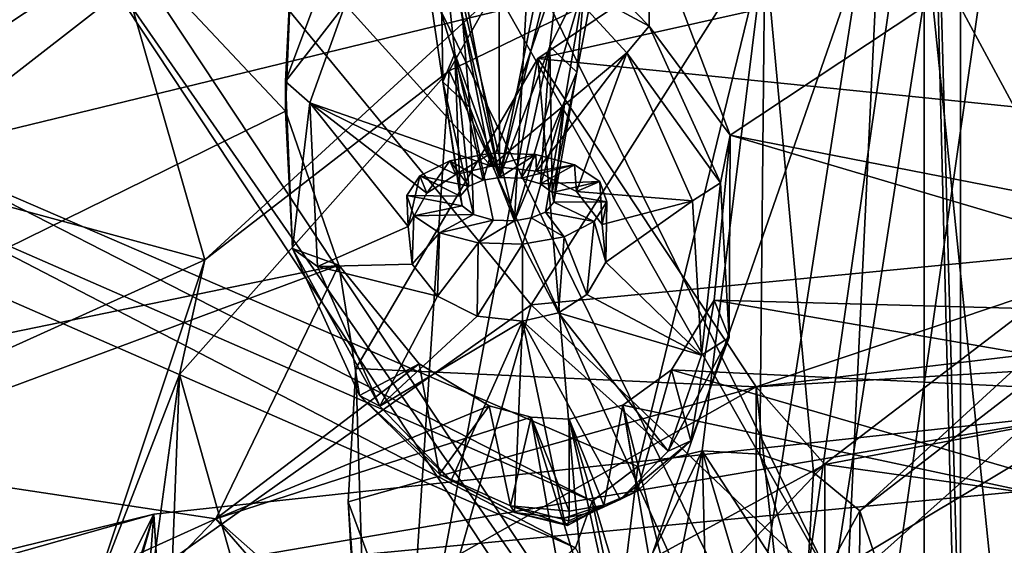
# Model space of a CAD drawing. Extents: x -50 to 103, y -502 to 432.
# Drawn here: x 31 to 38, y 166 to 170 of the extents above; entities that cross this region are included whole.
import ezdxf

# ---------------------------------------------------------------- set-up
doc = ezdxf.new("R2010")
doc.units = 0
doc.header["$MEASUREMENT"] = 0

msp = doc.modelspace()

# ---------------------------------------------------------------- linework, layer by layer
for points in [[(30.7819, 176.001007, 151.276993), (36.853802, 165.309006, 154.429001), (31.381901, 176.479004, 152.199997)], [(38.4063, 175.279007, 148.253998), (31.381901, 176.479004, 152.199997), (36.853802, 165.309006, 154.429001)], [(30.7819, 176.001007, 151.276993), (36.253799, 164.830994, 153.507004), (36.853802, 165.309006, 154.429001)], [(30.7819, 176.001007, 151.276993), (37.806301, 174.800995, 147.332001), (36.253799, 164.830994, 153.507004)], [(38.4063, 164.897003, 153.634003), (38.4063, 175.279007, 148.253998), (36.853802, 165.309006, 154.429001)], [(27.146299, 175.031006, 199.261993), (33.399601, 172.723999, 198.093994), (29.2465, 169.384003, 194.445999)], [(37.806301, 174.800995, 147.332001), (37.806301, 164.417999, 152.710999), (36.253799, 164.830994, 153.507004)], [(37.806301, 174.800995, 147.332001), (37.534401, 174.317001, 146.406006), (37.806301, 164.417999, 152.710999)], [(37.534401, 174.317001, 146.406006), (37.534401, 163.938004, 151.783997), (37.806301, 164.417999, 152.710999)], [(37.534401, 174.317001, 146.406006), (37.534401, 173.820007, 145.447998), (37.534401, 163.938004, 151.783997)], [(37.534401, 173.820007, 145.447998), (37.806301, 173.343002, 144.518005), (37.806301, 162.960999, 149.897995)], [(37.534401, 173.820007, 145.447998), (37.534401, 163.440994, 150.824997), (37.534401, 163.938004, 151.783997)], [(37.534401, 173.820007, 145.447998), (37.806301, 162.960999, 149.897995), (37.534401, 163.440994, 150.824997)], [(34.358501, 168.352005, 201.449997), (33.806999, 171.279999, 199.628006), (34.342701, 173.529999, 198.878998)], [(34.342701, 173.529999, 198.878998), (34.966499, 171.365005, 199.791), (34.358501, 168.352005, 201.449997)], [(30.782, 170.811996, 141.261993), (36.253799, 162.548996, 149.102005), (37.806301, 173.343002, 144.518005)], [(37.806301, 173.343002, 144.518005), (36.253799, 162.548996, 149.102005), (37.806301, 162.960999, 149.897995)], [(36.853802, 162.070999, 148.179001), (31.381901, 170.334, 140.339996), (38.4063, 172.865005, 143.595993)], [(36.853802, 162.070999, 148.179001), (38.4063, 172.865005, 143.595993), (38.4063, 162.483002, 148.975006)], [(29.2465, 169.384003, 194.445999), (33.399601, 172.723999, 198.093994), (33.5238, 172.326004, 197.744995)], [(29.2465, 169.384003, 194.445999), (33.5238, 172.326004, 197.744995), (33.858101, 172.014999, 197.487)], [(38.137699, 172.242996, 132.979004), (41.75, 168.089005, 124.900002), (36.5411, 170.464996, 130.350998)], [(29.2465, 169.384003, 194.445999), (33.858101, 172.014999, 197.487), (29.768299, 168.897003, 194.009003)], [(34.247299, 171.860992, 197.376007), (29.768299, 168.897003, 194.009003), (33.858101, 172.014999, 197.487)], [(41.0009, 171.960007, 138.591995), (41.0009, 167.173004, 141.072006), (37.4473, 171.134003, 137.748993)], [(34.247299, 171.860992, 197.376007), (29.964899, 168.533997, 193.653), (29.768299, 168.897003, 194.009003)], [(36.342098, 170.085007, 195.798996), (29.964899, 168.533997, 193.653), (34.247299, 171.860992, 197.376007)], [(34.677799, 171.828003, 197.376999), (34.062199, 169.75, 199.425003), (34.469898, 168.028, 200.824997)], [(34.469898, 168.028, 200.824997), (34.996899, 169.817993, 199.557007), (34.677799, 171.828003, 197.376999)], [(28.7651, 170.102997, 134.716995), (31.0898, 171.660004, 136.487), (29.367399, 163.701004, 126.401001)], [(34.5937, 167.399002, 126.349998), (29.367399, 163.701004, 126.401001), (31.0898, 171.660004, 136.487)], [(36.5411, 170.464996, 130.350998), (34.5937, 167.399002, 126.349998), (31.0898, 171.660004, 136.487)], [(36.0844, 168.667999, 200.817993), (40.409199, 171.535004, 203.494995), (35.473, 170.279999, 202.238007)], [(41.1609, 167.675995, 200.029999), (40.409199, 171.535004, 203.494995), (36.0844, 168.667999, 200.817993)], [(34.358501, 168.352005, 201.449997), (34.966499, 171.365005, 199.791), (34.849998, 170.347, 200.326996)], [(41.149899, 171.352005, 140.837997), (37.222, 170.712006, 140.001999), (41.150002, 163.434006, 144.940994)], [(33.915199, 170.279007, 200.195999), (33.806999, 171.279999, 199.628006), (34.358501, 168.352005, 201.449997)], [(37.4473, 171.134003, 137.748993), (35.0653, 164.285995, 138.979004), (34.643398, 169.242004, 135.761993)], [(34.643398, 169.242004, 135.761993), (41.0009, 170.660004, 135.923996), (37.4473, 171.134003, 137.748993)], [(38.040298, 165.378006, 141.085007), (35.0653, 164.285995, 138.979004), (37.4473, 171.134003, 137.748993)], [(41.0009, 167.173004, 141.072006), (38.040298, 165.378006, 141.085007), (37.4473, 171.134003, 137.748993)], [(32.7547, 168.848007, 200.740997), (30.750999, 170.979996, 202.423004), (28.4338, 166.725006, 198.220001)], [(32.806, 170.078003, 201.856995), (30.750999, 170.979996, 202.423004), (32.7547, 168.848007, 200.740997)], [(30.782, 170.811996, 141.261993), (36.853802, 162.070999, 148.179001), (36.253799, 162.548996, 149.102005)], [(31.381901, 170.334, 140.339996), (36.853802, 162.070999, 148.179001), (30.782, 170.811996, 141.261993)], [(34.289501, 169.697006, 138.410004), (33.979698, 169.147995, 137.985001), (37.222, 170.712006, 140.001999)], [(37.222, 170.712006, 140.001999), (33.979698, 169.147995, 137.985001), (36.844898, 162.867004, 143.847)], [(37.222, 170.712006, 140.001999), (36.844898, 162.867004, 143.847), (41.150002, 163.434006, 144.940994)], [(34.643398, 169.242004, 135.761993), (41.502201, 168.544998, 131.809998), (41.0009, 170.660004, 135.923996)], [(36.5411, 170.464996, 130.350998), (41.75, 168.089005, 124.900002), (34.5937, 167.399002, 126.349998)], [(31.3894, 170.395004, 140.050995), (23.802401, 170.001999, 141.737), (32.153, 167.737, 135.869995)], [(32.153, 167.737, 135.869995), (34.289501, 169.697006, 138.410004), (31.3894, 170.395004, 140.050995)], [(34.358501, 168.352005, 201.449997), (34.849998, 170.347, 200.326996), (34.733398, 169.330002, 200.863998)], [(34.849998, 170.347, 200.326996), (35.117001, 170.097, 199.968994), (34.733398, 169.330002, 200.863998)], [(33.795101, 170, 199.783005), (33.915199, 170.279007, 200.195999), (33.932201, 169.065994, 200.451004)], [(33.932201, 169.065994, 200.451004), (33.915199, 170.279007, 200.195999), (34.023399, 169.278, 200.764008)], [(34.023399, 169.278, 200.764008), (33.915199, 170.279007, 200.195999), (34.358501, 168.352005, 201.449997)], [(35.473, 170.279999, 202.238007), (34.908798, 170.069, 203.143997), (35.477501, 169.483002, 202.641998)], [(36.0844, 168.667999, 200.817993), (35.473, 170.279999, 202.238007), (35.477501, 169.483002, 202.641998)], [(33.202099, 169.645996, 202.845001), (34.295898, 168.436005, 201.850998), (33.960499, 170.154999, 203.345001)], [(33.960499, 170.154999, 203.345001), (34.295898, 168.436005, 201.850998), (34.784698, 169.856003, 203.151001)], [(36.342098, 170.085007, 195.798996), (35.393501, 166.190002, 191.574997), (29.964899, 168.533997, 193.653)], [(32.806, 170.078003, 201.856995), (32.7547, 168.848007, 200.740997), (32.755901, 169.069, 202.059998)], [(33.035099, 169.817001, 202.772003), (32.806, 170.078003, 201.856995), (32.755901, 169.069, 202.059998)], [(34.733398, 169.330002, 200.863998), (35.117001, 170.097, 199.968994), (34.936298, 169.139008, 200.591995)], [(35.117001, 170.097, 199.968994), (34.996899, 169.817993, 199.557007), (34.936298, 169.139008, 200.591995)], [(36.342098, 170.085007, 195.798996), (35.873299, 166.307999, 191.737), (35.393501, 166.190002, 191.574997)], [(36.342098, 170.085007, 195.798996), (36.306301, 166.281998, 191.731995), (35.873299, 166.307999, 191.737)], [(36.342098, 170.085007, 195.798996), (36.7061, 166.145004, 191.595993), (36.306301, 166.281998, 191.731995)], [(36.342098, 170.085007, 195.798996), (40.646801, 169.567001, 195.416), (40.693699, 169.190002, 195.029999)], [(36.342098, 170.085007, 195.798996), (40.693699, 169.190002, 195.029999), (36.7061, 166.145004, 191.595993)], [(32.153, 167.737, 135.869995), (23.802401, 170.001999, 141.737), (21.264, 162.815002, 132.404007)], [(34.062199, 169.75, 199.425003), (33.795101, 170, 199.783005), (34.134998, 168.876007, 200.179001)], [(34.134998, 168.876007, 200.179001), (33.795101, 170, 199.783005), (33.932201, 169.065994, 200.451004)], [(35.477501, 169.483002, 202.641998), (34.908798, 170.069, 203.143997), (34.784698, 169.856003, 203.151001)], [(34.784698, 169.856003, 203.151001), (34.295898, 168.436005, 201.850998), (35.309399, 169.283997, 202.684998)], [(35.309399, 169.283997, 202.684998), (35.477501, 169.483002, 202.641998), (34.784698, 169.856003, 203.151001)], [(33.202099, 169.645996, 202.845001), (33.035099, 169.817001, 202.772003), (32.755901, 169.069, 202.059998)], [(34.845001, 168.927994, 200.279007), (34.996899, 169.817993, 199.557007), (34.469898, 168.028, 200.824997)], [(34.936298, 169.139008, 200.591995), (34.996899, 169.817993, 199.557007), (34.845001, 168.927994, 200.279007)], [(34.469898, 168.028, 200.824997), (34.062199, 169.75, 199.425003), (34.134998, 168.876007, 200.179001)], [(34.289501, 169.697006, 138.410004), (32.153, 167.737, 135.869995), (33.979698, 169.147995, 137.985001)], [(33.202099, 169.645996, 202.845001), (32.755901, 169.069, 202.059998), (32.938801, 168.910995, 202.171997)], [(33.202099, 169.645996, 202.845001), (32.938801, 168.910995, 202.171997), (34.295898, 168.436005, 201.850998)], [(36.010601, 168.311005, 201.582001), (35.477501, 169.483002, 202.641998), (35.309399, 169.283997, 202.684998)], [(36.0844, 168.667999, 200.817993), (35.477501, 169.483002, 202.641998), (36.010601, 168.311005, 201.582001)], [(33.932201, 169.065994, 200.451004), (34.023399, 169.278, 200.764008), (34.063999, 168.212997, 201.182007)], [(34.063999, 168.212997, 201.182007), (34.023399, 169.278, 200.764008), (34.127899, 168.285995, 201.322998)], [(34.127899, 168.285995, 201.322998), (34.023399, 169.278, 200.764008), (34.233898, 168.330994, 201.410004)], [(34.233898, 168.330994, 201.410004), (34.023399, 169.278, 200.764008), (34.358501, 168.352005, 201.449997)], [(34.295898, 168.436005, 201.850998), (34.633202, 168.399994, 201.843002), (35.309399, 169.283997, 202.684998)], [(34.358501, 168.352005, 201.449997), (34.733398, 169.330002, 200.863998), (34.519001, 168.345993, 201.438995)], [(34.519001, 168.345993, 201.438995), (34.733398, 169.330002, 200.863998), (34.6651, 168.304993, 201.358994)], [(35.309399, 169.283997, 202.684998), (34.633202, 168.399994, 201.843002), (34.934601, 168.246002, 201.722)], [(34.6651, 168.304993, 201.358994), (34.733398, 169.330002, 200.863998), (34.7509, 168.238998, 201.233002)], [(34.733398, 169.330002, 200.863998), (34.936298, 169.139008, 200.591995), (34.7509, 168.238998, 201.233002)], [(35.309399, 169.283997, 202.684998), (34.934601, 168.246002, 201.722), (35.801201, 168.175995, 201.710999)], [(35.801201, 168.175995, 201.710999), (36.010601, 168.311005, 201.582001), (35.309399, 169.283997, 202.684998)], [(34.643398, 169.242004, 135.761993), (33.414398, 162.709, 135.934998), (33.2822, 166.923004, 132.940994)], [(36.2785, 166.785004, 130.335007), (34.643398, 169.242004, 135.761993), (33.2822, 166.923004, 132.940994)], [(35.0653, 164.285995, 138.979004), (33.414398, 162.709, 135.934998), (34.643398, 169.242004, 135.761993)], [(36.2785, 166.785004, 130.335007), (41.502201, 168.544998, 131.809998), (34.643398, 169.242004, 135.761993)], [(40.693699, 169.190002, 195.029999), (37.052898, 165.858002, 191.285004), (36.7061, 166.145004, 191.595993)], [(40.693699, 169.190002, 195.029999), (40.9669, 168.878998, 194.709), (37.052898, 165.858002, 191.285004)], [(32.153, 167.737, 135.869995), (31.9634, 166.876999, 135.065002), (33.979698, 169.147995, 137.985001)], [(33.979698, 169.147995, 137.985001), (31.9634, 166.876999, 135.065002), (33.476002, 161.509995, 141.227997)], [(33.979698, 169.147995, 137.985001), (33.476002, 161.509995, 141.227997), (36.844898, 162.867004, 143.847)], [(34.7509, 168.238998, 201.233002), (34.936298, 169.139008, 200.591995), (34.7644, 168.166, 201.091995)], [(34.936298, 169.139008, 200.591995), (34.845001, 168.927994, 200.279007), (34.7644, 168.166, 201.091995)], [(32.755901, 169.069, 202.059998), (32.7547, 168.848007, 200.740997), (32.8078, 167.820999, 200.884995)], [(32.938801, 168.910995, 202.171997), (32.755901, 169.069, 202.059998), (32.8078, 167.820999, 200.884995)], [(34.1633, 168.074997, 200.914993), (33.932201, 169.065994, 200.451004), (34.077499, 168.139999, 201.041)], [(34.077499, 168.139999, 201.041), (33.932201, 169.065994, 200.451004), (34.063999, 168.212997, 201.182007)], [(34.134998, 168.876007, 200.179001), (33.932201, 169.065994, 200.451004), (34.1633, 168.074997, 200.914993)], [(32.938801, 168.910995, 202.171997), (32.8078, 167.820999, 200.884995), (32.995201, 167.686996, 201.050003)], [(32.938801, 168.910995, 202.171997), (33.673199, 167.985992, 201.386993), (33.813999, 168.233994, 201.628998)], [(32.938801, 168.910995, 202.171997), (33.813999, 168.233994, 201.628998), (34.0299, 168.373993, 201.774002)], [(32.938801, 168.910995, 202.171997), (34.0299, 168.373993, 201.774002), (34.295898, 168.436005, 201.850998)], [(32.938801, 168.910995, 202.171997), (32.995201, 167.686996, 201.050003), (33.673199, 167.985992, 201.386993)], [(34.594501, 168.048996, 200.865005), (34.845001, 168.927994, 200.279007), (34.469898, 168.028, 200.824997)], [(34.700401, 168.093002, 200.951004), (34.845001, 168.927994, 200.279007), (34.594501, 168.048996, 200.865005)], [(34.7644, 168.166, 201.091995), (34.845001, 168.927994, 200.279007), (34.700401, 168.093002, 200.951004)], [(33.155102, 167.695007, 199.686996), (32.7547, 168.848007, 200.740997), (28.4338, 166.725006, 198.220001)], [(32.7547, 168.848007, 200.740997), (33.155102, 167.695007, 199.686996), (32.8078, 167.820999, 200.884995)], [(34.469898, 168.028, 200.824997), (34.134998, 168.876007, 200.179001), (34.309299, 168.033005, 200.835007)], [(34.309299, 168.033005, 200.835007), (34.134998, 168.876007, 200.179001), (34.1633, 168.074997, 200.914993)], [(40.9669, 168.878998, 194.709), (37.1735, 165.501007, 190.876999), (37.052898, 165.858002, 191.285004)], [(40.9669, 168.878998, 194.709), (38.995899, 163.181, 188.153), (37.1735, 165.501007, 190.876999)], [(35.962601, 167.434998, 199.630997), (36.0844, 168.667999, 200.817993), (36.077202, 167.154007, 200.462006)], [(35.962601, 167.434998, 199.630997), (40.686699, 167.307007, 199.664993), (36.0844, 168.667999, 200.817993)], [(36.0844, 168.667999, 200.817993), (36.010601, 168.311005, 201.582001), (36.077202, 167.154007, 200.462006)], [(40.686699, 167.307007, 199.664993), (41.1609, 167.675995, 200.029999), (36.0844, 168.667999, 200.817993)], [(35.049599, 165.931, 191.255997), (29.915899, 168.173996, 193.266006), (29.964899, 168.533997, 193.653)], [(35.393501, 166.190002, 191.574997), (35.049599, 165.931, 191.255997), (29.964899, 168.533997, 193.653)], [(33.986099, 168.475998, 201.690002), (34.295898, 168.533005, 201.800003), (34.0299, 168.373993, 201.774002)], [(34.295898, 168.533005, 201.800003), (33.986099, 168.475998, 201.690002), (34.233898, 168.330994, 201.410004)], [(34.0299, 168.373993, 201.774002), (34.295898, 168.533005, 201.800003), (34.295898, 168.436005, 201.850998)], [(34.358501, 168.352005, 201.449997), (34.295898, 168.533005, 201.800003), (34.233898, 168.330994, 201.410004)], [(34.295898, 168.533005, 201.800003), (34.628899, 168.522995, 201.779999), (34.295898, 168.436005, 201.850998)], [(34.628899, 168.522995, 201.779999), (34.295898, 168.533005, 201.800003), (34.358501, 168.352005, 201.449997)], [(41.731899, 167.434998, 129.778), (41.502201, 168.544998, 131.809998), (36.2785, 166.785004, 130.335007)], [(33.760899, 168.363007, 201.470993), (33.986099, 168.475998, 201.690002), (33.813999, 168.233994, 201.628998)], [(34.127899, 168.285995, 201.322998), (33.986099, 168.475998, 201.690002), (33.760899, 168.363007, 201.470993)], [(33.813999, 168.233994, 201.628998), (33.986099, 168.475998, 201.690002), (34.0299, 168.373993, 201.774002)], [(34.233898, 168.330994, 201.410004), (33.986099, 168.475998, 201.690002), (34.127899, 168.285995, 201.322998)], [(34.295898, 168.436005, 201.850998), (34.628899, 168.522995, 201.779999), (34.633202, 168.399994, 201.843002)], [(34.519001, 168.345993, 201.438995), (34.628899, 168.522995, 201.779999), (34.358501, 168.352005, 201.449997)], [(34.919201, 168.447006, 201.634003), (34.628899, 168.522995, 201.779999), (34.519001, 168.345993, 201.438995)], [(34.628899, 168.522995, 201.779999), (34.919201, 168.447006, 201.634003), (34.633202, 168.399994, 201.843002)], [(34.919201, 168.447006, 201.634003), (34.519001, 168.345993, 201.438995), (34.6651, 168.304993, 201.358994)], [(34.633202, 168.399994, 201.843002), (34.919201, 168.447006, 201.634003), (34.934601, 168.246002, 201.722)], [(35.109299, 168.320999, 201.391006), (34.919201, 168.447006, 201.634003), (34.6651, 168.304993, 201.358994)], [(34.919201, 168.447006, 201.634003), (35.109299, 168.320999, 201.391006), (34.934601, 168.246002, 201.722)], [(33.664902, 168.216003, 201.186996), (33.760899, 168.363007, 201.470993), (33.673199, 167.985992, 201.386993)], [(34.063999, 168.212997, 201.182007), (33.760899, 168.363007, 201.470993), (33.664902, 168.216003, 201.186996)], [(33.673199, 167.985992, 201.386993), (33.760899, 168.363007, 201.470993), (33.813999, 168.233994, 201.628998)], [(34.127899, 168.285995, 201.322998), (33.760899, 168.363007, 201.470993), (34.063999, 168.212997, 201.182007)], [(35.109299, 168.320999, 201.391006), (34.6651, 168.304993, 201.358994), (34.7509, 168.238998, 201.233002)], [(35.109299, 168.320999, 201.391006), (34.7509, 168.238998, 201.233002), (35.161499, 168.169006, 201.098007)], [(34.934601, 168.246002, 201.722), (35.109299, 168.320999, 201.391006), (35.126301, 167.998993, 201.505005)], [(35.109299, 168.320999, 201.391006), (35.161499, 168.169006, 201.098007), (35.126301, 167.998993, 201.505005)], [(35.869701, 167.022003, 200.621994), (36.010601, 168.311005, 201.582001), (35.801201, 168.175995, 201.710999)], [(35.869701, 167.022003, 200.621994), (36.077202, 167.154007, 200.462006), (36.010601, 168.311005, 201.582001)], [(35.161499, 168.169006, 201.098007), (34.7509, 168.238998, 201.233002), (34.7644, 168.166, 201.091995)], [(34.934601, 168.246002, 201.722), (35.126301, 167.998993, 201.505005), (35.801201, 168.175995, 201.710999)], [(34.926399, 165.582993, 190.845993), (29.6429, 167.889999, 192.929001), (29.915899, 168.173996, 193.266006)], [(35.049599, 165.931, 191.255997), (34.926399, 165.582993, 190.845993), (29.915899, 168.173996, 193.266006)], [(33.717098, 168.063995, 200.895004), (33.664902, 168.216003, 201.186996), (33.673199, 167.985992, 201.386993)], [(34.063999, 168.212997, 201.182007), (33.664902, 168.216003, 201.186996), (34.077499, 168.139999, 201.041)], [(34.077499, 168.139999, 201.041), (33.664902, 168.216003, 201.186996), (33.717098, 168.063995, 200.895004)], [(35.065498, 168.022003, 200.813995), (34.7644, 168.166, 201.091995), (34.700401, 168.093002, 200.951004)], [(35.161499, 168.169006, 201.098007), (34.7644, 168.166, 201.091995), (35.065498, 168.022003, 200.813995)], [(35.161499, 168.169006, 201.098007), (35.065498, 168.022003, 200.813995), (35.152, 167.718002, 201.242996)], [(35.126301, 167.998993, 201.505005), (35.152, 167.718002, 201.242996), (35.801201, 168.175995, 201.710999)], [(35.126301, 167.998993, 201.505005), (35.161499, 168.169006, 201.098007), (35.152, 167.718002, 201.242996)], [(35.152, 167.718002, 201.242996), (35.869701, 167.022003, 200.621994), (35.801201, 168.175995, 201.710999)], [(34.077499, 168.139999, 201.041), (33.717098, 168.063995, 200.895004), (34.1633, 168.074997, 200.914993)], [(38.3521, 163.822006, 118.753998), (34.5937, 167.399002, 126.349998), (41.75, 168.089005, 124.900002)], [(34.700401, 168.093002, 200.951004), (34.594501, 168.048996, 200.865005), (34.840302, 167.908997, 200.595001)], [(35.065498, 168.022003, 200.813995), (34.700401, 168.093002, 200.951004), (34.840302, 167.908997, 200.595001)], [(33.717098, 168.063995, 200.895004), (33.673199, 167.985992, 201.386993), (33.702801, 167.703995, 201.125)], [(33.9072, 167.938004, 200.651001), (33.717098, 168.063995, 200.895004), (33.702801, 167.703995, 201.125)], [(34.1633, 168.074997, 200.914993), (33.717098, 168.063995, 200.895004), (33.9072, 167.938004, 200.651001)], [(34.309299, 168.033005, 200.835007), (34.1633, 168.074997, 200.914993), (33.9072, 167.938004, 200.651001)], [(34.309299, 168.033005, 200.835007), (33.9072, 167.938004, 200.651001), (34.197498, 167.862, 200.505005)], [(34.469898, 168.028, 200.824997), (34.309299, 168.033005, 200.835007), (34.197498, 167.862, 200.505005)], [(34.530499, 167.852005, 200.485001), (34.469898, 168.028, 200.824997), (34.197498, 167.862, 200.505005)], [(34.594501, 168.048996, 200.865005), (34.469898, 168.028, 200.824997), (34.530499, 167.852005, 200.485001)], [(34.840302, 167.908997, 200.595001), (34.594501, 168.048996, 200.865005), (34.530499, 167.852005, 200.485001)], [(35.065498, 168.022003, 200.813995), (34.840302, 167.908997, 200.595001), (35.011902, 167.475998, 201.005005)], [(35.152, 167.718002, 201.242996), (35.065498, 168.022003, 200.813995), (35.011902, 167.475998, 201.005005)], [(32.995201, 167.686996, 201.050003), (33.702801, 167.703995, 201.125), (33.673199, 167.985992, 201.386993)], [(33.8927, 167.464005, 200.912003), (33.9072, 167.938004, 200.651001), (33.702801, 167.703995, 201.125)], [(34.197498, 167.862, 200.505005), (33.9072, 167.938004, 200.651001), (33.8927, 167.464005, 200.912003)], [(29.6429, 167.889999, 192.929001), (31.3022, 162.444, 186.729004), (29.200701, 167.735992, 192.707001)], [(34.926399, 165.582993, 190.845993), (31.3022, 162.444, 186.729004), (29.6429, 167.889999, 192.929001)], [(34.189999, 167.313995, 200.792007), (34.197498, 167.862, 200.505005), (33.8927, 167.464005, 200.912003)], [(34.530499, 167.852005, 200.485001), (34.197498, 167.862, 200.505005), (34.189999, 167.313995, 200.792007)], [(34.840302, 167.908997, 200.595001), (34.530499, 167.852005, 200.485001), (34.798302, 167.339005, 200.860001)], [(35.011902, 167.475998, 201.005005), (34.840302, 167.908997, 200.595001), (34.798302, 167.339005, 200.860001)], [(32.8078, 167.820999, 200.884995), (33.155102, 167.695007, 199.686996), (33.309399, 166.720993, 199.841003)], [(32.8078, 167.820999, 200.884995), (33.309399, 166.720993, 199.841003), (33.4622, 166.641998, 200.084)], [(32.995201, 167.686996, 201.050003), (32.8078, 167.820999, 200.884995), (33.4622, 166.641998, 200.084)], [(34.530499, 167.278, 200.781998), (34.530499, 167.852005, 200.485001), (34.189999, 167.313995, 200.792007)], [(34.798302, 167.339005, 200.860001), (34.530499, 167.852005, 200.485001), (34.530499, 167.278, 200.781998)], [(31.276699, 165.110992, 132.475006), (32.153, 167.737, 135.869995), (21.264, 162.815002, 132.404007)], [(28.7715, 167.733002, 192.649002), (31.3022, 162.444, 186.729004), (26.366301, 163.919006, 187.923996)], [(29.200701, 167.735992, 192.707001), (31.3022, 162.444, 186.729004), (28.7715, 167.733002, 192.649002)], [(32.153, 167.737, 135.869995), (31.276699, 165.110992, 132.475006), (31.9634, 166.876999, 135.065002)], [(35.152, 167.718002, 201.242996), (35.011902, 167.475998, 201.005005), (35.869701, 167.022003, 200.621994)], [(29.2556, 166.246994, 197.843994), (33.155102, 167.695007, 199.686996), (28.4338, 166.725006, 198.220001)], [(29.2556, 166.246994, 197.843994), (32.2337, 165.800003, 197.707001), (33.155102, 167.695007, 199.686996)], [(33.155102, 167.695007, 199.686996), (32.2337, 165.800003, 197.707001), (33.7556, 166.959, 199.013)], [(32.995201, 167.686996, 201.050003), (33.8927, 167.464005, 200.912003), (33.702801, 167.703995, 201.125)], [(32.995201, 167.686996, 201.050003), (33.4622, 166.641998, 200.084), (33.8927, 167.464005, 200.912003)], [(33.155102, 167.695007, 199.686996), (33.7556, 166.959, 199.013), (33.309399, 166.720993, 199.841003)], [(33.8927, 167.464005, 200.912003), (33.4622, 166.641998, 200.084), (34.189999, 167.313995, 200.792007)], [(34.798302, 167.339005, 200.860001), (35.869701, 167.022003, 200.621994), (35.011902, 167.475998, 201.005005)], [(35.643501, 166.914001, 199.098999), (35.962601, 167.434998, 199.630997), (35.790298, 166.382004, 199.658997)], [(35.643501, 166.914001, 199.098999), (40.3009, 166.686005, 199.042007), (35.962601, 167.434998, 199.630997)], [(35.962601, 167.434998, 199.630997), (36.077202, 167.154007, 200.462006), (35.790298, 166.382004, 199.658997)], [(40.3009, 166.686005, 199.042007), (40.686699, 167.307007, 199.664993), (35.962601, 167.434998, 199.630997)], [(41.511501, 167.097, 129.181), (41.731899, 167.434998, 129.778), (36.2785, 166.785004, 130.335007)], [(33.687099, 164.225006, 122.181999), (29.367399, 163.701004, 126.401001), (34.5937, 167.399002, 126.349998)], [(33.687099, 164.225006, 122.181999), (34.5937, 167.399002, 126.349998), (38.3521, 163.822006, 118.753998)], [(33.4622, 166.641998, 200.084), (34.530499, 167.278, 200.781998), (34.189999, 167.313995, 200.792007)], [(33.4622, 166.641998, 200.084), (33.995399, 166.085007, 199.574005), (34.530499, 167.278, 200.781998)], [(34.530499, 167.278, 200.781998), (33.995399, 166.085007, 199.574005), (34.469898, 165.845993, 199.369003)], [(34.530499, 167.278, 200.781998), (34.469898, 165.845993, 199.369003), (34.839001, 165.804001, 199.352005)], [(34.530499, 167.278, 200.781998), (35.618698, 166.306, 199.904007), (34.798302, 167.339005, 200.860001)], [(34.530499, 167.278, 200.781998), (35.259701, 165.942993, 199.518997), (35.618698, 166.306, 199.904007)], [(34.530499, 167.278, 200.781998), (34.839001, 165.804001, 199.352005), (35.259701, 165.942993, 199.518997)], [(34.798302, 167.339005, 200.860001), (35.618698, 166.306, 199.904007), (35.869701, 167.022003, 200.621994)], [(35.618698, 166.306, 199.904007), (35.790298, 166.382004, 199.658997), (36.077202, 167.154007, 200.462006)], [(35.618698, 166.306, 199.904007), (36.077202, 167.154007, 200.462006), (35.869701, 167.022003, 200.621994)], [(41.75, 165.766998, 141.837006), (38.040298, 165.378006, 141.085007), (41.0009, 167.173004, 141.072006)], [(36.790901, 166.205002, 129.050003), (41.511501, 167.097, 129.181), (36.2785, 166.785004, 130.335007)], [(41.7668, 165.509003, 126.432999), (41.511501, 167.097, 129.181), (36.790901, 166.205002, 129.050003)], [(33.7556, 166.959, 199.013), (32.2337, 165.800003, 197.707001), (34.279301, 166.645004, 198.737)], [(33.2822, 166.923004, 132.940994), (33.414398, 162.709, 135.934998), (33.224499, 165.927002, 131.397003)], [(33.224499, 165.927002, 131.397003), (36.2785, 166.785004, 130.335007), (33.2822, 166.923004, 132.940994)], [(33.309399, 166.720993, 199.841003), (33.7556, 166.959, 199.013), (33.907501, 166.134003, 199.279007)], [(33.7556, 166.959, 199.013), (34.279301, 166.645004, 198.737), (33.907501, 166.134003, 199.279007)], [(35.279301, 166.649002, 198.809006), (35.643501, 166.914001, 199.098999), (35.3867, 166.007004, 199.235992)], [(35.279301, 166.649002, 198.809006), (40.099998, 165.619003, 197.945007), (35.643501, 166.914001, 199.098999)], [(35.643501, 166.914001, 199.098999), (35.790298, 166.382004, 199.658997), (35.3867, 166.007004, 199.235992)], [(40.099998, 165.619003, 197.945007), (40.3009, 166.686005, 199.042007), (35.643501, 166.914001, 199.098999)], [(31.276699, 165.110992, 132.475006), (31.5874, 164.136002, 131.548996), (31.9634, 166.876999, 135.065002)], [(31.9634, 166.876999, 135.065002), (31.5874, 164.136002, 131.548996), (31.6863, 159.621002, 137.582993)], [(31.9634, 166.876999, 135.065002), (31.6863, 159.621002, 137.582993), (33.476002, 161.509995, 141.227997)], [(33.490299, 165.212006, 130.007996), (36.2785, 166.785004, 130.335007), (33.224499, 165.927002, 131.397003)], [(36.2785, 166.785004, 130.335007), (33.490299, 165.212006, 130.007996), (36.2785, 162.705002, 132.449005)], [(36.790901, 162.057999, 131.199005), (36.2785, 166.785004, 130.335007), (36.2785, 162.705002, 132.449005)], [(36.790901, 162.057999, 131.199005), (36.790901, 166.205002, 129.050003), (36.2785, 166.785004, 130.335007)], [(33.309399, 166.720993, 199.841003), (33.907501, 166.134003, 199.279007), (33.995399, 166.085007, 199.574005)], [(33.4622, 166.641998, 200.084), (33.309399, 166.720993, 199.841003), (33.995399, 166.085007, 199.574005)], [(34.279301, 166.645004, 198.737), (32.2337, 165.800003, 197.707001), (34.593498, 166.557999, 198.671997)], [(34.279301, 166.645004, 198.737), (34.440601, 165.895004, 199.054001), (33.907501, 166.134003, 199.279007)], [(34.279301, 166.645004, 198.737), (34.593498, 166.557999, 198.671997), (34.440601, 165.895004, 199.054001)], [(34.8797, 166.544006, 198.679001), (35.279301, 166.649002, 198.809006), (35.137798, 165.901993, 199.104004)], [(35.8615, 163.274994, 195.255005), (35.279301, 166.649002, 198.809006), (34.8797, 166.544006, 198.679001)], [(35.279301, 166.649002, 198.809006), (35.3867, 166.007004, 199.235992), (35.137798, 165.901993, 199.104004)], [(36.1507, 163.209, 195.197006), (35.279301, 166.649002, 198.809006), (35.8615, 163.274994, 195.255005)], [(36.1507, 163.209, 195.197006), (40.099998, 165.619003, 197.945007), (35.279301, 166.649002, 198.809006)], [(31.622601, 165.367996, 184.147003), (38.877201, 166.602997, 181.490005), (31.7705, 165.834, 180.005005)], [(31.622601, 165.367996, 184.147003), (39.080399, 166.082993, 185.526993), (38.877201, 166.602997, 181.490005)], [(31.7705, 165.834, 180.005005), (38.877201, 166.602997, 181.490005), (31.976101, 162.479004, 173.531006)], [(38.877201, 166.602997, 181.490005), (42.093498, 163.729996, 175.945999), (31.976101, 162.479004, 173.531006)], [(34.593498, 166.557999, 198.671997), (32.2337, 165.800003, 197.707001), (35.201302, 163.182999, 195.112)], [(34.593498, 166.557999, 198.671997), (34.8797, 165.856003, 199.035995), (34.440601, 165.895004, 199.054001)], [(34.593498, 166.557999, 198.671997), (34.8797, 166.544006, 198.679001), (34.8797, 165.856003, 199.035995)], [(35.599602, 163.283997, 195.25), (34.593498, 166.557999, 198.671997), (35.201302, 163.182999, 195.112)], [(35.599602, 163.283997, 195.25), (34.8797, 166.544006, 198.679001), (34.593498, 166.557999, 198.671997)], [(34.8797, 166.544006, 198.679001), (35.137798, 165.901993, 199.104004), (34.8797, 165.856003, 199.035995)], [(35.8615, 163.274994, 195.255005), (34.8797, 166.544006, 198.679001), (35.599602, 163.283997, 195.25)], [(35.259701, 165.942993, 199.518997), (35.3867, 166.007004, 199.235992), (35.790298, 166.382004, 199.658997)], [(35.259701, 165.942993, 199.518997), (35.790298, 166.382004, 199.658997), (35.618698, 166.306, 199.904007)], [(30.247801, 164.901001, 196.559998), (32.2337, 165.800003, 197.707001), (29.2556, 166.246994, 197.843994)], [(35.873299, 166.307999, 191.737), (35.2481, 165.014008, 191.751007), (35.393501, 166.190002, 191.574997)], [(35.383499, 163.929993, 192.182007), (35.2481, 165.014008, 191.751007), (35.873299, 166.307999, 191.737)], [(36.016701, 160.751999, 193.595993), (35.383499, 163.929993, 192.182007), (35.873299, 166.307999, 191.737)], [(35.873299, 166.307999, 191.737), (36.554798, 164.016006, 192.347), (36.016701, 160.751999, 193.595993)], [(36.306301, 166.281998, 191.731995), (36.647701, 165.115997, 191.947998), (35.873299, 166.307999, 191.737)], [(35.873299, 166.307999, 191.737), (36.647701, 165.115997, 191.947998), (36.554798, 164.016006, 192.347)], [(36.7061, 166.145004, 191.595993), (36.647701, 165.115997, 191.947998), (36.306301, 166.281998, 191.731995)], [(36.790901, 162.057999, 131.199005), (34.002701, 164.688004, 128.694), (36.790901, 166.205002, 129.050003)], [(34.002701, 164.688004, 128.694), (35.667599, 165.020996, 127.831001), (36.790901, 166.205002, 129.050003)], [(35.393501, 166.190002, 191.574997), (35.2481, 165.014008, 191.751007), (35.049599, 165.931, 191.255997)], [(35.667599, 165.020996, 127.831001), (41.7668, 165.509003, 126.432999), (36.790901, 166.205002, 129.050003)], [(33.907501, 166.134003, 199.279007), (34.440601, 165.895004, 199.054001), (34.469898, 165.845993, 199.369003)], [(33.995399, 166.085007, 199.574005), (33.907501, 166.134003, 199.279007), (34.469898, 165.845993, 199.369003)], [(37.052898, 165.858002, 191.285004), (36.647701, 165.115997, 191.947998), (36.7061, 166.145004, 191.595993)], [(39.080399, 166.082993, 185.526993), (31.622601, 165.367996, 184.147003), (39.080399, 162.725998, 187.266006)], [(35.048302, 165.845001, 199.406006), (35.137798, 165.901993, 199.104004), (35.3867, 166.007004, 199.235992)], [(35.048302, 165.845001, 199.406006), (35.3867, 166.007004, 199.235992), (35.259701, 165.942993, 199.518997)], [(33.224499, 165.927002, 131.397003), (33.490299, 162.238007, 131.548004), (33.490299, 165.212006, 130.007996)], [(33.414398, 162.709, 135.934998), (33.490299, 162.238007, 131.548004), (33.224499, 165.927002, 131.397003)], [(34.440601, 165.895004, 199.054001), (34.8797, 165.856003, 199.035995), (34.876202, 165.783997, 199.098999)], [(34.440601, 165.895004, 199.054001), (34.876202, 165.783997, 199.098999), (34.866299, 165.748993, 199.186996)], [(34.469898, 165.845993, 199.369003), (34.440601, 165.895004, 199.054001), (34.866299, 165.748993, 199.186996)], [(34.839001, 165.804001, 199.352005), (35.048302, 165.845001, 199.406006), (35.259701, 165.942993, 199.518997)], [(34.866299, 165.748993, 199.186996), (35.137798, 165.901993, 199.104004), (35.048302, 165.845001, 199.406006)], [(34.866299, 165.748993, 199.186996), (34.876202, 165.783997, 199.098999), (35.137798, 165.901993, 199.104004)], [(34.876202, 165.783997, 199.098999), (34.8797, 165.856003, 199.035995), (35.137798, 165.901993, 199.104004)], [(35.049599, 165.931, 191.255997), (35.2481, 165.014008, 191.751007), (34.926399, 165.582993, 190.845993)], [(24.753401, 163.852997, 181.223007), (31.7705, 165.834, 180.005005), (25.328501, 164.253006, 176.955002)], [(24.753401, 163.852997, 181.223007), (31.622601, 165.367996, 184.147003), (31.7705, 165.834, 180.005005)], [(25.328501, 164.253006, 176.955002), (31.7705, 165.834, 180.005005), (30.240101, 162.798996, 174.149002)], [(31.7705, 165.834, 180.005005), (30.9062, 162.820007, 174.188995), (30.240101, 162.798996, 174.149002)], [(30.499599, 164.001999, 195.617004), (32.2337, 165.800003, 197.707001), (30.247801, 164.901001, 196.559998)], [(34.7743, 162.876999, 194.740005), (32.2337, 165.800003, 197.707001), (30.499599, 164.001999, 195.617004)], [(31.7705, 165.834, 180.005005), (31.525801, 162.705994, 173.968002), (30.9062, 162.820007, 174.188995)], [(31.7705, 165.834, 180.005005), (31.976101, 162.479004, 173.531006), (31.525801, 162.705994, 173.968002)], [(35.201302, 163.182999, 195.112), (32.2337, 165.800003, 197.707001), (34.7743, 162.876999, 194.740005)], [(34.469898, 165.845993, 199.369003), (34.866299, 165.748993, 199.186996), (34.852299, 165.759003, 199.281006)], [(34.469898, 165.845993, 199.369003), (34.852299, 165.759003, 199.281006), (34.839001, 165.804001, 199.352005)], [(34.839001, 165.804001, 199.352005), (34.852299, 165.759003, 199.281006), (35.048302, 165.845001, 199.406006)], [(34.852299, 165.759003, 199.281006), (34.866299, 165.748993, 199.186996), (35.048302, 165.845001, 199.406006)], [(37.052898, 165.858002, 191.285004), (37.048401, 164.826996, 191.362), (36.647701, 165.115997, 191.947998)], [(37.1735, 165.501007, 190.876999), (37.048401, 164.826996, 191.362), (37.052898, 165.858002, 191.285004)], [(38.040298, 165.378006, 141.085007), (41.75, 165.858994, 142.014999), (37.953499, 165.460999, 141.244995)], [(41.75, 163.912003, 143.024002), (37.953499, 163.514008, 142.253998), (41.75, 165.858994, 142.014999)], [(41.75, 165.858994, 142.014999), (37.953499, 163.514008, 142.253998), (37.953499, 165.460999, 141.244995)], [(38.040298, 165.378006, 141.085007), (41.75, 165.766998, 141.837006), (41.75, 165.858994, 142.014999)], [(36.7225, 162.912994, 194.891998), (40.099998, 165.619003, 197.945007), (36.1507, 163.209, 195.197006)], [(40.556599, 164.132004, 196.363007), (40.099998, 165.619003, 197.945007), (36.7225, 162.912994, 194.891998)]]:
    msp.add_3dface(points)

doc.saveas('drawing.dxf')
